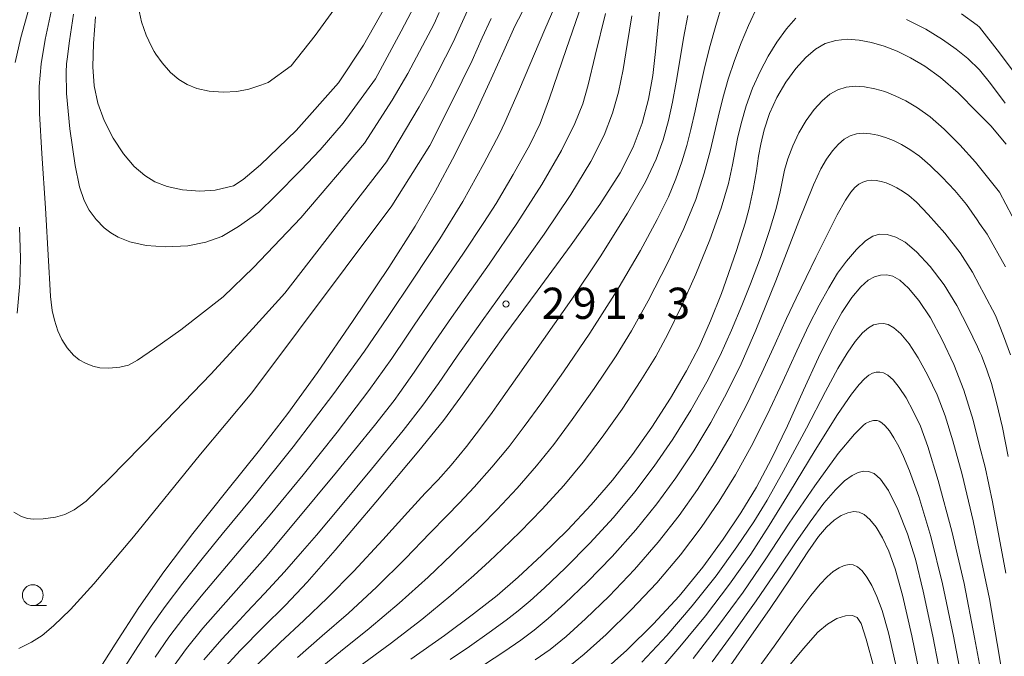
# Model space of a CAD drawing. Units: millimetres. Extents: x -70000 to -68000, y 27000 to 28500.
# Drawn here: x -68430 to -68311, y 27421 to 27498 of the extents above; entities that cross this region are included whole.
import ezdxf

# ---------------------------------------------------------------- set-up
doc = ezdxf.new("R2010")
doc.units = ezdxf.units.MM
for name, color, linetype, lineweight in [('633100_広葉樹林', 7, 'Continuous', 9), ('710100_等高線（計曲線）', 7, 'Continuous', 20), ('710200_等高線（主曲線）', 7, 'Continuous', 9), ('731200_図化機測定による標高点', 7, 'Continuous', 20), ('731207_図化機測定による標高点（注記）', 7, 'Continuous', 20)]:
    doc.layers.add(name, color=color, linetype=linetype, lineweight=lineweight)
doc.styles.add('Style-WORKING', font='txt')

msp = doc.modelspace()

# ---------------------------------------------------------------- linework, layer by layer
at = {"layer": '633100_広葉樹林'}
msp.add_line((-68428.085, 27427.218), (-68426.418, 27427.218), dxfattribs=at)
msp.add_circle((-68428.085, 27428.468), 1.25, dxfattribs=at)
at = {"layer": '710100_等高線（計曲線）', "flags": 128}
for points in [[(-68384.43, 27501.5), (-68388.34, 27494.53), (-68391.36, 27490.03), (-68396.43, 27484.28), (-68400.73, 27480.16), (-68402.81, 27478.39), (-68403.98, 27477.65), (-68406.17, 27477.11), (-68408.01, 27476.99), (-68410.1, 27477.15), (-68411.94, 27477.56), (-68413.41, 27478.14), (-68414.64, 27478.89), (-68415.89, 27479.97), (-68417.2, 27481.47), (-68418.44, 27483.37), (-68419.49, 27485.48), (-68420.27, 27487.58), (-68420.71, 27489.64), (-68420.86, 27491.94), (-68420.78, 27494.75), (-68420.54, 27497.96)], [(-68368.03, 27500.99), (-68370.17, 27496.83), (-68371.51, 27493.88), (-68373.01, 27490.49), (-68375.04, 27486.12), (-68377.39, 27481.38), (-68379.73, 27476.96), (-68382.15, 27472.8), (-68385.33, 27467.82), (-68389.6, 27461.45), (-68393.88, 27455.23), (-68397.43, 27450.3), (-68400.84, 27445.89), (-68404.77, 27441), (-68408.86, 27435.89), (-68412.36, 27431.27), (-68415.34, 27426.97), (-68418.19, 27422.58), (-68420.68, 27418.65)], [(-68405.41, 27419.37), (-68403.12, 27421.88), (-68400.41, 27424.62), (-68397.74, 27427.28), (-68395.13, 27430.05), (-68391.75, 27433.89), (-68386.86, 27439.65), (-68381.71, 27445.79), (-68378.74, 27449.46), (-68376.67, 27452.28), (-68374.35, 27455.59), (-68371.38, 27459.73), (-68367.5, 27464.98), (-68363.4, 27470.55), (-68359.95, 27475.42), (-68357.53, 27479.21), (-68355.96, 27482.28), (-68354.88, 27485.18), (-68354.12, 27488.07), (-68353.61, 27490.92), (-68353.26, 27493.78), (-68352.98, 27496.7), (-68352.66, 27499.67)], [(-68382.66, 27420.8), (-68378.64, 27423.62), (-68375.13, 27426.21), (-68372.31, 27428.44), (-68369.76, 27430.65), (-68366.92, 27433.29), (-68363.86, 27436.29), (-68360.99, 27439.31), (-68358.43, 27442.29), (-68356.03, 27445.38), (-68353.71, 27448.67), (-68351.48, 27452.14), (-68349.54, 27455.42), (-68348.02, 27458.31), (-68346.65, 27461.44), (-68345.36, 27464.72), (-68344.82, 27466.19), (-68343.55, 27469.87), (-68342.49, 27473.18), (-68342.01, 27474.96), (-68341.53, 27477.19), (-68341.15, 27479.45), (-68340.9, 27481.19), (-68340.64, 27482.65), (-68340.21, 27484.38), (-68339.57, 27486.33), (-68338.71, 27488.26), (-68337.61, 27490.1), (-68336.41, 27491.75), (-68335.22, 27493.08), (-68334.07, 27494.05), (-68332.88, 27494.73), (-68331.61, 27495.12), (-68330.26, 27495.25), (-68328.83, 27495.15), (-68327.32, 27494.88), (-68325.79, 27494.44), (-68324.24, 27493.83), (-68322.63, 27493.04), (-68320.91, 27492.01), (-68319.03, 27490.65), (-68316.92, 27488.82), (-68314.62, 27486.49), (-68314.37, 27486.21)], [(-68314.37, 27486.21), (-68312.99, 27484.85), (-68311.17, 27482.66)], [(-68359.67, 27419.23), (-68356.73, 27421.87), (-68353.53, 27425.01), (-68350.43, 27428.37), (-68347.61, 27431.82), (-68345.13, 27435.2), (-68343.02, 27438.37), (-68341.16, 27441.46), (-68339.34, 27444.86), (-68337.42, 27448.82), (-68335.48, 27453.09), (-68333.69, 27457.01), (-68332.19, 27460.11), (-68330.89, 27462.44), (-68329.7, 27464.23), (-68328.62, 27465.51), (-68327.72, 27466.31), (-68326.96, 27466.72), (-68326.24, 27466.91), (-68325.49, 27466.94), (-68324.76, 27466.78), (-68323.93, 27466.31), (-68322.88, 27465.36), (-68321.63, 27463.86), (-68320.26, 27461.77), (-68318.82, 27459.14), (-68317.44, 27456.2), (-68316.23, 27453.09), (-68315.13, 27449.5), (-68314.37, 27446.4)], [(-68314.37, 27446.4), (-68313.66, 27443.85), (-68312.78, 27439.67), (-68311.19, 27431.13)], [(-68345.58, 27418.12), (-68342.57, 27422.45), (-68339.57, 27426.75), (-68336.94, 27430.67), (-68334.98, 27433.67), (-68333.7, 27435.51), (-68332.74, 27436.65), (-68331.82, 27437.47), (-68330.96, 27438.05), (-68330.18, 27438.38), (-68329.46, 27438.51), (-68328.82, 27438.46), (-68328.21, 27438.18), (-68327.51, 27437.58), (-68326.76, 27436.63), (-68326.01, 27435.36), (-68325.26, 27433.76), (-68324.48, 27431.62), (-68323.6, 27428.48), (-68322.48, 27423.59), (-68321.04, 27416.59)]]:
    msp.add_lwpolyline(points, dxfattribs=at)
at = {"layer": '710200_等高線（主曲線）', "flags": 128}
for points in [[(-68386.92, 27505.7), (-68394.17, 27495.7), (-68397.05, 27492.05), (-68399.8, 27490.04), (-68400.7, 27489.73), (-68402.11, 27489.25), (-68403.57, 27488.98), (-68405.23, 27488.89), (-68406.9, 27489.02), (-68408.37, 27489.35), (-68409.55, 27489.81), (-68410.54, 27490.41), (-68411.54, 27491.28), (-68412.55, 27492.43), (-68413.31, 27493.47), (-68413.51, 27493.77), (-68413.83, 27494.38), (-68414.45, 27495.73), (-68415.03, 27497.36), (-68415.38, 27499.04)], [(-68416.94, 27420), (-68415.48, 27422.32), (-68413.86, 27424.76), (-68412.18, 27427.1), (-68410.05, 27429.9), (-68407.74, 27432.82), (-68405.32, 27435.78), (-68401.66, 27440.24), (-68396.82, 27446.29), (-68391.91, 27452.7), (-68388.23, 27457.8), (-68385.47, 27461.83), (-68382.31, 27466.54), (-68379.2, 27471.27), (-68376.43, 27475.75), (-68373.88, 27480.31), (-68372.03, 27483.88), (-68371.38, 27485.25), (-68369.63, 27489.24), (-68366.57, 27496.42), (-68363.76, 27502.91)], [(-68413.39, 27421.04), (-68411.75, 27423.41), (-68409.92, 27425.79), (-68407.64, 27428.58), (-68405.24, 27431.43), (-68402.83, 27434.27), (-68399.58, 27438.14), (-68395.62, 27442.92), (-68391.5, 27448.06), (-68387.7, 27453.05), (-68384.97, 27456.91), (-68383.15, 27459.59), (-68382.26, 27460.89), (-68379.57, 27464.84), (-68376.35, 27469.56), (-68373.9, 27473.23), (-68372.43, 27475.54), (-68370.39, 27478.99), (-68368.39, 27482.59), (-68367.14, 27485.15), (-68366, 27488.17), (-68364.01, 27494.03), (-68361.74, 27500.69)], [(-68381.85, 27499.98), (-68383.84, 27496.23), (-68386.93, 27490.5), (-68390.81, 27485.17), (-68393.57, 27481.98), (-68395.89, 27479.51), (-68398.97, 27476.39), (-68400.91, 27474.47), (-68403.36, 27472.74), (-68405.36, 27471.54), (-68407.29, 27470.89), (-68409.46, 27470.45), (-68412.15, 27470.3), (-68414.47, 27470.46), (-68416.42, 27470.92), (-68417.82, 27471.47), (-68418.71, 27471.98), (-68419.5, 27472.61), (-68420.45, 27473.59), (-68421.31, 27474.72), (-68421.92, 27475.87), (-68422.46, 27477.51), (-68423, 27480.1), (-68423.64, 27484.51), (-68424.02, 27488.73), (-68424.07, 27491.29), (-68424.02, 27492.3), (-68423.96, 27492.87), (-68423.69, 27495.06), (-68423.21, 27498.27)], [(-68345.27, 27499.47), (-68346.04, 27496.92), (-68346.78, 27494.23), (-68347.43, 27491.61), (-68347.99, 27489.09), (-68348.53, 27486.64), (-68349.04, 27484.43), (-68349.53, 27482.51), (-68350.12, 27480.51), (-68350.82, 27478.47), (-68351.71, 27476.33), (-68353.07, 27473.6), (-68355.09, 27469.89), (-68357.91, 27465.04), (-68361.17, 27459.93), (-68364.33, 27455.31), (-68366.95, 27451.61), (-68369.04, 27448.73), (-68370.87, 27446.35), (-68372.95, 27443.83), (-68375.06, 27441.43), (-68376.83, 27439.56), (-68378.36, 27437.99), (-68380.39, 27435.9), (-68383.31, 27432.88), (-68386.79, 27429.43), (-68390.17, 27426.31), (-68393.32, 27423.57), (-68396.3, 27420.97)], [(-68341.02, 27499.24), (-68342.11, 27496.92), (-68342.98, 27494.81), (-68343.78, 27492.7), (-68344.53, 27490.46), (-68345.18, 27488.17), (-68345.75, 27485.9), (-68346.24, 27483.84), (-68346.72, 27481.83), (-68347.42, 27479.17), (-68348.45, 27475.99), (-68349.86, 27472.51), (-68351.79, 27468.42), (-68354.15, 27463.82), (-68356.14, 27460.21), (-68358.01, 27457.21), (-68360.66, 27453.31), (-68363.27, 27449.59), (-68365.5, 27446.58), (-68367.58, 27444), (-68369.91, 27441.32), (-68372.3, 27438.75), (-68374.26, 27436.77), (-68375.79, 27435.26), (-68377.76, 27433.36), (-68380.59, 27430.65), (-68384.07, 27427.5), (-68387.67, 27424.47), (-68391.11, 27421.72), (-68394.24, 27419.15)], [(-68375.87, 27498.7), (-68376.68, 27496.93), (-68377.58, 27494.89), (-68380.36, 27489.48), (-68381.66, 27487.15), (-68385.6, 27480.52), (-68397.81, 27464.76), (-68401.63, 27460.49), (-68406.69, 27455.03), (-68413.13, 27448.32), (-68418.89, 27442.45), (-68421.68, 27439.78), (-68423.11, 27438.72), (-68424.24, 27438.15), (-68425.36, 27437.84), (-68426.82, 27437.63), (-68427.99, 27437.59), (-68428.72, 27437.69), (-68429.43, 27437.94), (-68430.37, 27438.45)], [(-68430.21, 27492.48), (-68429.51, 27495.47), (-68428.55, 27498.9)], [(-68379.27, 27498.45), (-68379.87, 27497.09), (-68383.02, 27491.16), (-68384.91, 27487.94), (-68388.24, 27482.78), (-68395.9, 27473.79), (-68401.57, 27467.84), (-68405.22, 27464.31), (-68410.28, 27460.35), (-68413.46, 27458.1), (-68415.52, 27456.72), (-68416.6, 27456.12), (-68417.62, 27455.85), (-68418.94, 27455.73), (-68420.02, 27455.78), (-68420.85, 27455.97), (-68421.77, 27456.33), (-68422.51, 27456.74), (-68423.18, 27457.3), (-68423.94, 27458.18), (-68424.6, 27459.2), (-68425.06, 27460.22), (-68425.47, 27461.5), (-68425.74, 27462.68), (-68425.89, 27463.68), (-68425.96, 27464.37), (-68426.01, 27465.1), (-68426.21, 27468.62), (-68426.57, 27474.96), (-68427.01, 27481.51), (-68427.29, 27486.34), (-68427.31, 27489.57), (-68427.08, 27492.29), (-68426.6, 27495.23), (-68425.88, 27498.58)], [(-68411.3, 27419.75), (-68409.63, 27422.06), (-68407.65, 27424.49), (-68405.23, 27427.26), (-68402.74, 27430.06), (-68400.18, 27432.97), (-68396.52, 27437.31), (-68391.61, 27443.26), (-68387.04, 27448.87), (-68384.69, 27451.86), (-68383.98, 27452.82), (-68382.27, 27455.26), (-68380.01, 27458.57), (-68377.77, 27461.83), (-68376.07, 27464.26), (-68373.26, 27468.25), (-68369.93, 27473.11), (-68366.93, 27477.8), (-68364.57, 27481.89), (-68362.95, 27485.14), (-68362.02, 27487.51), (-68361.37, 27489.79), (-68360.52, 27493.32), (-68359.29, 27498.36)], [(-68407.52, 27420.71), (-68405.39, 27423.18), (-68403.26, 27425.48), (-68402.38, 27426.41), (-68400.24, 27428.67), (-68397.84, 27431.28), (-68395.67, 27433.74), (-68393.99, 27435.69), (-68391.12, 27439.11), (-68387.39, 27443.61), (-68383.59, 27448.26), (-68381.23, 27451.28), (-68379.36, 27453.91), (-68377.11, 27457.18), (-68374.11, 27461.43), (-68370.43, 27466.55), (-68366.67, 27471.83), (-68363.44, 27476.61), (-68361.05, 27480.55), (-68359.45, 27483.72), (-68358.44, 27486.37), (-68357.73, 27488.91), (-68357.16, 27491.63), (-68356.67, 27494.63), (-68356.13, 27498.05)], [(-68349.41, 27498.09), (-68349.9, 27495.38), (-68350.35, 27492.69), (-68350.78, 27490.08), (-68351.23, 27487.68), (-68351.73, 27485.48), (-68352.36, 27483.19), (-68353.19, 27480.84), (-68354.47, 27478.14), (-68356.63, 27474.36), (-68359.93, 27469.1), (-68363.31, 27464.05), (-68365.4, 27461.05), (-68368.04, 27457.32), (-68370.61, 27453.67), (-68372.33, 27451.2), (-68372.89, 27450.41), (-68374.16, 27448.7), (-68375.98, 27446.33), (-68377.82, 27444.1), (-68379.4, 27442.34), (-68380.93, 27440.72), (-68383.02, 27438.44), (-68386.04, 27435.11), (-68389.5, 27431.37), (-68392.68, 27428.14), (-68395.53, 27425.43), (-68398.35, 27422.8), (-68401.04, 27420.19)], [(-68314.37, 27496.72), (-68314.64, 27496.95), (-68316.52, 27498.32)], [(-68373.02, 27497.76), (-68374.1, 27495.41), (-68375.3, 27492.69), (-68377.7, 27487.8), (-68380.38, 27482.48), (-68384.94, 27475.25), (-68401.78, 27452.76), (-68407.95, 27445.39), (-68415.98, 27435.46), (-68420.73, 27429.83), (-68423.54, 27426.76), (-68425.58, 27424.78), (-68426.94, 27423.64), (-68428.23, 27422.81), (-68429.76, 27422.07)], [(-68336.43, 27497.8), (-68337.55, 27496.51), (-68338.71, 27494.91), (-68339.73, 27493.24), (-68340.71, 27491.39), (-68341.62, 27489.36), (-68342.38, 27487.25), (-68342.98, 27485.15), (-68343.42, 27483.33), (-68343.72, 27481.85), (-68344.03, 27480.15), (-68344.5, 27477.94), (-68345.37, 27474.96), (-68346.75, 27471.16), (-68348.44, 27467.03), (-68350.15, 27463.19), (-68351.79, 27459.82), (-68353.24, 27457.14), (-68355.02, 27454.24), (-68357.3, 27450.81), (-68359.68, 27447.45), (-68361.96, 27444.43), (-68364.29, 27441.65), (-68366.88, 27438.81), (-68369.55, 27436.07), (-68371.68, 27433.99), (-68373.23, 27432.54), (-68375.12, 27430.82), (-68377.86, 27428.42), (-68381.35, 27425.56), (-68385.17, 27422.64), (-68388.9, 27419.86)], [(-68314.37, 27491.6), (-68315.77, 27492.93), (-68317.15, 27494.08), (-68318.79, 27495.23), (-68320.81, 27496.45), (-68323.13, 27497.64)], [(-68314.37, 27496.72), (-68311.96, 27493.63), (-68307.71, 27487.93)], [(-68314.37, 27491.6), (-68313.03, 27489.92), (-68311.29, 27487.56)], [(-68314.37, 27479.89), (-68314.84, 27480.49), (-68316.73, 27482.59), (-68318.61, 27484.46), (-68320.3, 27485.92), (-68321.81, 27487.01), (-68323.19, 27487.84), (-68324.47, 27488.47), (-68325.71, 27488.96), (-68326.94, 27489.31), (-68328.15, 27489.53), (-68329.29, 27489.6), (-68330.37, 27489.5), (-68331.39, 27489.18), (-68332.34, 27488.64), (-68333.26, 27487.86), (-68334.21, 27486.8), (-68335.17, 27485.48), (-68336.06, 27484.01), (-68336.79, 27482.46), (-68337.38, 27480.9), (-68337.77, 27479.52), (-68338.03, 27478.33), (-68338.32, 27476.91), (-68338.8, 27474.92), (-68339.58, 27472.26), (-68340.68, 27469.03), (-68341.85, 27465.89), (-68342.91, 27463.27), (-68344.14, 27460.31), (-68345.52, 27457.25), (-68347.12, 27454.1), (-68349.05, 27450.68), (-68351.2, 27447.23), (-68353.43, 27443.97), (-68355.77, 27440.87), (-68358.32, 27437.81), (-68361.16, 27434.71), (-68364.14, 27431.72), (-68366.63, 27429.34), (-68368.34, 27427.79), (-68369.77, 27426.59), (-68371.23, 27425.47), (-68373.25, 27423.97), (-68375.61, 27422.31), (-68377.95, 27420.76)], [(-68314.37, 27473.11), (-68314.65, 27473.56), (-68315.92, 27475.39), (-68317.32, 27477.08), (-68318.85, 27478.68), (-68320.3, 27480.1), (-68321.58, 27481.2), (-68322.71, 27482.01), (-68323.74, 27482.63), (-68324.7, 27483.11), (-68325.63, 27483.47), (-68326.56, 27483.73), (-68327.46, 27483.9), (-68328.32, 27483.96), (-68329.13, 27483.88), (-68329.89, 27483.64), (-68330.6, 27483.24), (-68331.29, 27482.65), (-68332.01, 27481.86), (-68332.73, 27480.86), (-68333.43, 27479.69), (-68334.31, 27477.78), (-68336.07, 27473.39), (-68338.83, 27466.25), (-68341.21, 27460.31), (-68342.98, 27456.28), (-68344.69, 27452.78), (-68346.62, 27449.23), (-68348.69, 27445.79), (-68350.83, 27442.57), (-68353.11, 27439.45), (-68355.64, 27436.31), (-68358.48, 27433.13), (-68361.49, 27430.04), (-68364.15, 27427.48), (-68366.17, 27425.65), (-68367.85, 27424.26), (-68369.47, 27423.08), (-68371.5, 27421.68), (-68373.83, 27420.15)], [(-68314.37, 27479.89), (-68311.97, 27476.89), (-68308.13, 27469.66)], [(-68314.37, 27465.69), (-68315.2, 27467.26), (-68316.69, 27469.59), (-68318.51, 27471.94), (-68320.51, 27474.22), (-68321.94, 27475.68), (-68322.86, 27476.48), (-68323.61, 27477.01), (-68324.29, 27477.42), (-68324.94, 27477.74), (-68325.56, 27477.99), (-68326.17, 27478.16), (-68326.77, 27478.27), (-68327.35, 27478.31), (-68327.89, 27478.26), (-68328.39, 27478.1), (-68328.87, 27477.83), (-68329.33, 27477.44), (-68329.82, 27476.88), (-68330.45, 27475.94), (-68331.44, 27474.17), (-68332.78, 27471.53), (-68334.02, 27469.05), (-68335.19, 27466.63), (-68336.37, 27464.17), (-68337.55, 27461.69), (-68338.92, 27458.66), (-68340.5, 27455.17), (-68342.27, 27451.46), (-68344.2, 27447.77), (-68346.18, 27444.35), (-68348.23, 27441.17), (-68350.45, 27438.03), (-68352.96, 27434.82), (-68355.8, 27431.54), (-68358.84, 27428.37), (-68361.68, 27425.61), (-68364, 27423.51), (-68365.94, 27421.94), (-68367.72, 27420.69)], [(-68314.37, 27473.11), (-68313.42, 27471.82), (-68311.25, 27467.93)], [(-68429.95, 27462.36), (-68429.64, 27465.91), (-68429.55, 27468.94), (-68429.66, 27472.69)], [(-68314.37, 27457.73), (-68314.61, 27458.3), (-68315.71, 27460.61), (-68317.07, 27463.26), (-68318.59, 27465.74), (-68320.27, 27467.95), (-68321.92, 27469.72), (-68323.27, 27470.86), (-68324.39, 27471.48), (-68325.44, 27471.78), (-68326.38, 27471.82), (-68327.18, 27471.59), (-68328.04, 27471.03), (-68329.13, 27470), (-68330.35, 27468.6), (-68331.4, 27467.16), (-68332.46, 27465.41), (-68333.63, 27463.3), (-68334.87, 27460.9), (-68336.31, 27457.84), (-68337.99, 27454.13), (-68339.85, 27450.14), (-68341.77, 27446.32), (-68343.67, 27442.91), (-68345.62, 27439.77), (-68347.79, 27436.61), (-68350.29, 27433.32), (-68353.12, 27429.96), (-68356.18, 27426.69), (-68359.21, 27423.74), (-68361.83, 27421.37), (-68364.02, 27419.62)], [(-68314.37, 27465.69), (-68313.83, 27464.72), (-68312.43, 27462.07), (-68311.46, 27459.63), (-68310.62, 27457.35)], [(-68314.37, 27433.7), (-68315.12, 27437.41), (-68316.45, 27442.95), (-68317.54, 27447.03), (-68318.49, 27450.01), (-68319.46, 27452.52), (-68320.56, 27454.87), (-68321.71, 27456.97), (-68322.81, 27458.65), (-68323.81, 27459.85), (-68324.65, 27460.6), (-68325.32, 27460.98), (-68325.9, 27461.11), (-68326.5, 27461.08), (-68327.08, 27460.94), (-68327.68, 27460.6), (-68328.41, 27459.97), (-68329.28, 27458.95), (-68330.27, 27457.55), (-68331.39, 27455.7), (-68332.85, 27452.93), (-68335.14, 27448.53), (-68337.93, 27443.33), (-68339.86, 27439.9), (-68341.48, 27437.3), (-68343.5, 27434.28), (-68346, 27430.81), (-68348.86, 27427.19), (-68351.93, 27423.64), (-68354.92, 27420.43)], [(-68314.37, 27457.73), (-68314.11, 27457.25), (-68313.46, 27455.53), (-68312.92, 27453.9), (-68312.32, 27451.61), (-68311.61, 27448.62), (-68310.9, 27445.14)], [(-68314.37, 27420.18), (-68314.94, 27423.38), (-68316.21, 27429.87), (-68317.67, 27436.14), (-68319.32, 27442.23), (-68320.57, 27446.35), (-68321.46, 27448.76), (-68322.31, 27450.59), (-68323.17, 27452.18), (-68323.99, 27453.43), (-68324.74, 27454.33), (-68325.37, 27454.9), (-68325.87, 27455.18), (-68326.31, 27455.28), (-68326.76, 27455.26), (-68327.2, 27455.15), (-68327.65, 27454.9), (-68328.18, 27454.46), (-68328.82, 27453.78), (-68329.72, 27452.63), (-68331.4, 27450.19), (-68334.1, 27445.87), (-68337.16, 27440.8), (-68339.61, 27436.82), (-68341.84, 27433.41), (-68344.39, 27429.8), (-68347.29, 27426), (-68350.35, 27422.26), (-68353.25, 27418.89)], [(-68316.13, 27416.42), (-68317.48, 27423.54), (-68318.78, 27429.83), (-68320.19, 27435.5), (-68321.64, 27440.31), (-68322.76, 27443.42), (-68323.48, 27445.13), (-68324.06, 27446.34), (-68324.63, 27447.38), (-68325.18, 27448.22), (-68325.68, 27448.82), (-68326.1, 27449.19), (-68326.42, 27449.38), (-68326.64, 27449.45), (-68326.8, 27449.47), (-68327.09, 27449.46), (-68327.53, 27449.35), (-68328.04, 27449.1), (-68328.33, 27448.87), (-68329.39, 27447.83), (-68331.33, 27445.48), (-68334.15, 27441.62), (-68337.22, 27437.1), (-68340.01, 27432.85), (-68342.76, 27428.83), (-68345.71, 27424.82), (-68348.76, 27420.88)], [(-68318.58, 27416.51), (-68319.97, 27423.54), (-68321.11, 27428.94), (-68322.06, 27432.81), (-68323.01, 27435.84), (-68324.17, 27438.77), (-68325.3, 27441.04), (-68326.24, 27442.41), (-68327.02, 27443.08), (-68327.68, 27443.34), (-68328.29, 27443.37), (-68328.93, 27443.22), (-68329.67, 27442.84), (-68330.57, 27442.19), (-68331.67, 27441.14), (-68333.05, 27439.51), (-68334.71, 27437.29), (-68336.46, 27434.75), (-68338.57, 27431.59), (-68341.18, 27427.77), (-68344.06, 27423.74), (-68346.47, 27420.45)], [(-68314.37, 27433.7), (-68313.15, 27428.01), (-68311.98, 27421.25), (-68310.39, 27411.38), (-68309.75, 27408.13), (-68308.82, 27404.47), (-68305.51, 27393.05), (-68302.88, 27383.26), (-68302.75, 27382.87), (-68296.23, 27370.17), (-68293.67, 27365.02), (-68291.58, 27360.63), (-68289.29, 27355.51), (-68288.27, 27353.01), (-68287.17, 27350.06), (-68285.89, 27346.34), (-68284.59, 27342.26), (-68280.32, 27328.15), (-68277.76, 27319.95), (-68277.03, 27317.71), (-68276.02, 27314.92), (-68273.38, 27308.37), (-68272.57, 27306.14), (-68270.89, 27301.18)], [(-68342.51, 27417.53), (-68339.02, 27422.34), (-68336.4, 27426.02), (-68334.63, 27428.44), (-68333.49, 27429.81), (-68332.66, 27430.66), (-68331.92, 27431.31), (-68331.22, 27431.77), (-68330.6, 27432.03), (-68330.03, 27432.14), (-68329.52, 27432.1), (-68329.02, 27431.87), (-68328.47, 27431.39), (-68327.87, 27430.63), (-68327.27, 27429.62), (-68326.67, 27428.33), (-68326.04, 27426.61), (-68325.3, 27423.94), (-68324.26, 27419.38)], [(-68338.86, 27418.01), (-68335.51, 27422.07), (-68333.77, 27424.01), (-68332.62, 27424.99), (-68331.48, 27425.67), (-68330.45, 27426), (-68329.63, 27426.03), (-68329.06, 27425.8), (-68328.59, 27425.06), (-68327.95, 27423.17), (-68327.05, 27419.82)]]:
    msp.add_lwpolyline(points, dxfattribs=at)
at = {"layer": '731200_図化機測定による標高点'}
msp.add_circle((-68371.25, 27463.46), 0.375, dxfattribs=at)

# ---------------------------------------------------------------- texts
at = {"layer": '731207_図化機測定による標高点（注記）', "style": 'Style-WORKING'}
for s, p in [('2', (-68366.95, 27461.66)), ('9', (-68363.2, 27461.66)), ('1', (-68359.45, 27461.66)), ('3', (-68351.95, 27461.66)), ('.', (-68355.7, 27461.66))]:
    msp.add_text(s, height=3.75, dxfattribs=at).set_placement(p)

doc.saveas('drawing.dxf')
